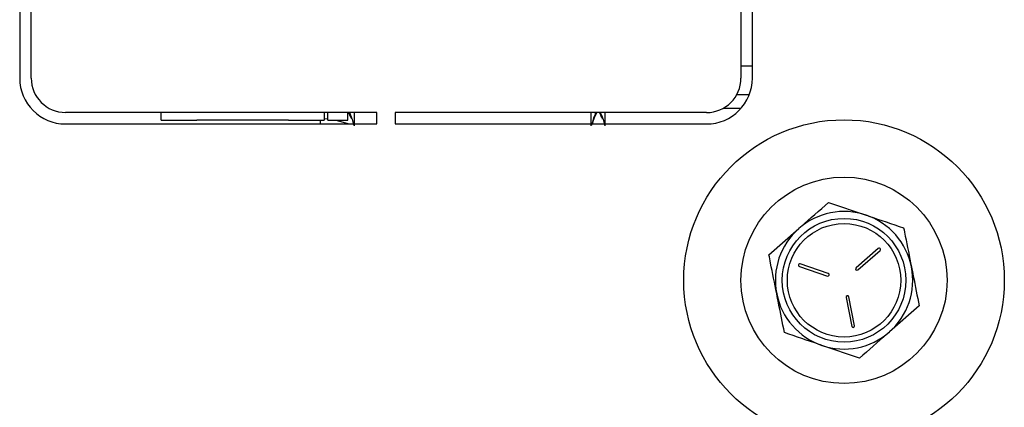
# Model space of a CAD drawing. Units: inches. Extents: x -320 to 6, y 27 to 214.
# Drawn here: x -143 to -140, y 124 to 126 of the extents above; entities that cross this region are included whole.
import ezdxf

# ---------------------------------------------------------------- set-up
doc = ezdxf.new("R2010")
doc.units = ezdxf.units.IN
doc.header["$LTSCALE"] = 12
doc.header["$MEASUREMENT"] = 0

# ---------------------------------------------------------------- blocks, each defined once
blk = doc.blocks.new('A$C7A932CB9')
at = {"color": 7, "linetype": 'Continuous'}
for p, q in [((22.9244, 4.2947, 0), (22.9244, 3.4822, 0)), ((22.9556, 3.4822, 0), (22.9556, 4.2947, 0)), ((24.8931, 4.2947, 0), (24.8931, 3.4822, 0)), ((24.9244, 3.4822, 0), (24.9244, 4.2947, 0)), ((24.9244, 3.5151, 0), (24.8931, 3.5151, 0)), ((24.9158, 3.4367, 0), (24.8813, 3.4367, 0)), ((23.8994, 3.3884, 0), (23.0494, 3.3884, 0)), ((23.3102, 3.3679, 0), (23.3102, 3.3884, 0)), ((23.7552, 3.3884, 0), (23.7552, 3.3679, 0)), ((23.7652, 3.3679, 0), (23.7652, 3.3884, 0)), ((23.8202, 3.3679, 0), (23.8202, 3.3884, 0)), ((23.8261, 3.3847, 0), (23.8261, 3.3884, 0)), ((23.8994, 3.3572, 0), (23.8994, 3.3884, 0)), ((24.7994, 3.3884, 0), (23.9494, 3.3884, 0)), ((23.9494, 3.3884, 0), (23.9494, 3.3572, 0)), ((24.4954, 3.3884, 0), (24.4954, 3.3847, 0)), ((24.5066, 3.3884, 0), (24.5133, 3.3758, 0)), ((24.5111, 3.3847, 0), (24.5111, 3.3884, 0)), ((24.845, 3.4003, 0), (24.8938, 3.4003, 0)), ((23.3102, 3.3679, 0), (23.4077, 3.3679, 0)), ((23.4077, 3.3679, 0), (23.4077, 3.3681, 0)), ((23.4077, 3.3681, 0), (23.6577, 3.3681, 0)), ((23.6577, 3.3681, 0), (23.6577, 3.3679, 0)), ((23.6577, 3.3679, 0), (23.7552, 3.3679, 0)), ((23.7452, 3.3572, 0), (23.7452, 3.3679, 0)), ((23.7552, 3.3717, 0), (23.7652, 3.371, 0)), ((23.7652, 3.3679, 0), (23.8202, 3.3679, 0)), ((23.0494, 3.3572, 0), (23.8994, 3.3572, 0)), ((23.9494, 3.3572, 0), (24.7994, 3.3572, 0)), ((25.1323, 3.1435, 0), (25.2348, 3.1087, 0)), ((24.9696, 3.0007, 0), (25.0509, 3.0721, 0)), ((25.268, 3.018, 0), (25.2074, 2.9649, 0)), ((25.2123, 2.9592, 0), (25.2729, 3.0124, 0)), ((25.0527, 2.9685, 0), (25.129, 2.9426, 0)), ((25.1314, 2.9497, 0), (25.0551, 2.9756, 0)), ((25.1801, 2.8844, 0), (25.1958, 2.8053, 0)), ((25.2032, 2.8068, 0), (25.1874, 2.8859, 0)), ((25.3796, 2.8616, 0), (25.2983, 2.7902, 0)), ((25.2169, 2.7188, 0), (25.1144, 2.7536, 0))]:
    blk.add_line(p, q, dxfattribs=at)
at = {"color": 7, "linetype": 'Continuous', "elevation": 0, "flags": 128}
blk.add_lwpolyline([(23.7867, 3.3679), (23.7875, 3.3677), (23.8237, 3.3572)], dxfattribs=at)
at = {"color": 7, "linetype": 'Continuous'}
for radius in [0.4375, 0.2813, 0.1687, 0.1547]:
    blk.add_circle((25.1746, 2.9311, 0), radius, dxfattribs=at)
for centre, radius, start, end in [((23.0494, 3.4822, 0), 0.125, 180, 270), ((23.0494, 3.4822, 0), 0.0937, 180, 270), ((24.7994, 3.4822, 0), 0.0938, 270, 0), ((24.7994, 3.4822, 0), 0.125, 270, 0), ((24.6017, 3.3291, 0), 0.1181, 149.8614, 165.1632), ((25.1746, 2.9311, 0), 0.1875, 71.2666, 131.2666), ((25.1746, 2.9311, 0), 0.1875, 11.2666, 71.2666), ((25.1746, 2.9311, 0), 0.1875, 131.2666, 191.2666), ((25.2704, 3.0152, 0), 0.00375, 311.2666, 131.2666), ((25.0539, 2.9721, 0), 0.00375, 71.2666, 251.2666), ((25.2098, 2.962, 0), 0.00375, 131.2666, 311.2666), ((25.1746, 2.9311, 0), 0.1875, 311.2666, 11.2666), ((25.1302, 2.9462, 0), 0.00375, 251.2666, 71.2666), ((25.1746, 2.9311, 0), 0.1875, 191.2666, 251.2666), ((25.1838, 2.8852, 0), 0.00375, 11.2666, 191.2666), ((25.1995, 2.8061, 0), 0.00375, 191.2666, 11.2666), ((25.1746, 2.9311, 0), 0.1875, 251.2666, 311.2666)]:
    blk.add_arc(centre, radius, start, end, dxfattribs=at)
for points, knots in [([(23.8215, 3.3884, 0), (23.8246, 3.3829, 0), (23.8277, 3.3774, 0), (23.8283, 3.3758, 0), (23.8283, 3.3758, 0)], [0, 0, 0, 0, 0.999935, 1, 1, 1, 1]), ([(23.8306, 3.37, 0), (23.8304, 3.3711, 0), (23.83, 3.3729, 0), (23.8242, 3.3836, 0), (23.8215, 3.3884, 0)], [0, 0, 0, 0, 0.5495617, 1, 1, 1, 1]), ([(23.8379, 3.3526, 0), (23.8379, 3.3591, 0), (23.8379, 3.372, 0), (23.8379, 3.3833, 0), (23.8379, 3.3867, 0), (23.8379, 3.3867, 0)], [0, 0, 0, 0, 0.494407, 0.988814, 1, 1, 1, 1]), ([(24.4836, 3.3867, 0), (24.4836, 3.3867, 0), (24.4836, 3.3833, 0), (24.4836, 3.372, 0), (24.4836, 3.3591, 0), (24.4836, 3.3526, 0)], [0, 0, 0, 0, 0.011186, 0.505593, 1, 1, 1, 1]), ([(24.5156, 3.37, 0), (24.5154, 3.3711, 0), (24.515, 3.3729, 0), (24.5092, 3.3836, 0), (24.5066, 3.3884, 0)], [0, 0, 0, 0, 0.549644, 1, 1, 1, 1]), ([(24.5229, 3.3526, 0), (24.5229, 3.3591, 0), (24.5229, 3.3721, 0), (24.5229, 3.384, 0), (24.5229, 3.3878, 0), (24.5229, 3.3884, 0)], [0, 0, 0, 0, 0.455614, 0.911228, 1, 1, 1, 1]), ([(23.8261, 3.3847, 0), (23.8281, 3.3802, 0), (23.832, 3.3714, 0), (23.8346, 3.3598, 0), (23.8359, 3.3542, 0)], [0, 0, 0, 0, 0.5182376, 1, 1, 1, 1]), ([(24.4954, 3.3847, 0), (24.4934, 3.3802, 0), (24.4895, 3.3714, 0), (24.4868, 3.3598, 0), (24.4856, 3.3542, 0)], [0, 0, 0, 0, 0.518238, 1, 1, 1, 1]), ([(24.5111, 3.3847, 0), (24.5131, 3.3802, 0), (24.517, 3.3714, 0), (24.5196, 3.3598, 0), (24.5209, 3.3542, 0)], [0, 0, 0, 0, 0.518238, 1, 1, 1, 1]), ([(25.0509, 3.0721, 0), (25.0529, 3.0737, 0), (25.0803, 3.0979, 0), (25.1073, 3.1215, 0), (25.1323, 3.1435, 0)], [0, 0, 0, 0, 0.070198, 1, 1, 1, 1]), ([(25.2348, 3.1087, 0), (25.2373, 3.1079, 0), (25.2719, 3.0961, 0), (25.3058, 3.0846, 0), (25.3373, 3.0739, 0)], [0, 0, 0, 0, 0.070198, 1, 1, 1, 1]), ([(25.3373, 3.0739, 0), (25.3388, 3.0664, 0), (25.3457, 3.0318, 0), (25.3529, 2.9959, 0), (25.3585, 2.9678, 0)], [0, 0, 0, 0, 0.217362, 1, 1, 1, 1]), ([(24.9907, 2.8945, 0), (24.9851, 2.9226, 0), (24.9779, 2.9586, 0), (24.9711, 2.9931, 0), (24.9696, 3.0007, 0)], [0, 0, 0, 0, 0.782638, 1, 1, 1, 1]), ([(25.3585, 2.9678, 0), (25.3602, 2.9592, 0), (25.3673, 2.9233, 0), (25.3743, 2.8883, 0), (25.3796, 2.8616, 0)], [0, 0, 0, 0, 0.23685, 1, 1, 1, 1]), ([(25.0119, 2.7883, 0), (25.0065, 2.815, 0), (24.9996, 2.8501, 0), (24.9924, 2.886, 0), (24.9907, 2.8945, 0)], [0, 0, 0, 0, 0.76315, 1, 1, 1, 1]), ([(25.1144, 2.7536, 0), (25.112, 2.7544, 0), (25.0773, 2.7661, 0), (25.0434, 2.7776, 0), (25.0119, 2.7883, 0)], [0, 0, 0, 0, 0.070198, 1, 1, 1, 1]), ([(25.2983, 2.7902, 0), (25.2963, 2.7885, 0), (25.2689, 2.7644, 0), (25.2419, 2.7408, 0), (25.2169, 2.7188, 0)], [0, 0, 0, 0, 0.070198, 1, 1, 1, 1])]:
    blk.add_open_spline(points, degree=3, knots=knots, dxfattribs=at)

msp = doc.modelspace()

# ---------------------------------------------------------------- block references
msp.add_blockref('A$C7A932CB9', (-165.4463, 121.8892, 0))

doc.saveas('drawing.dxf')
